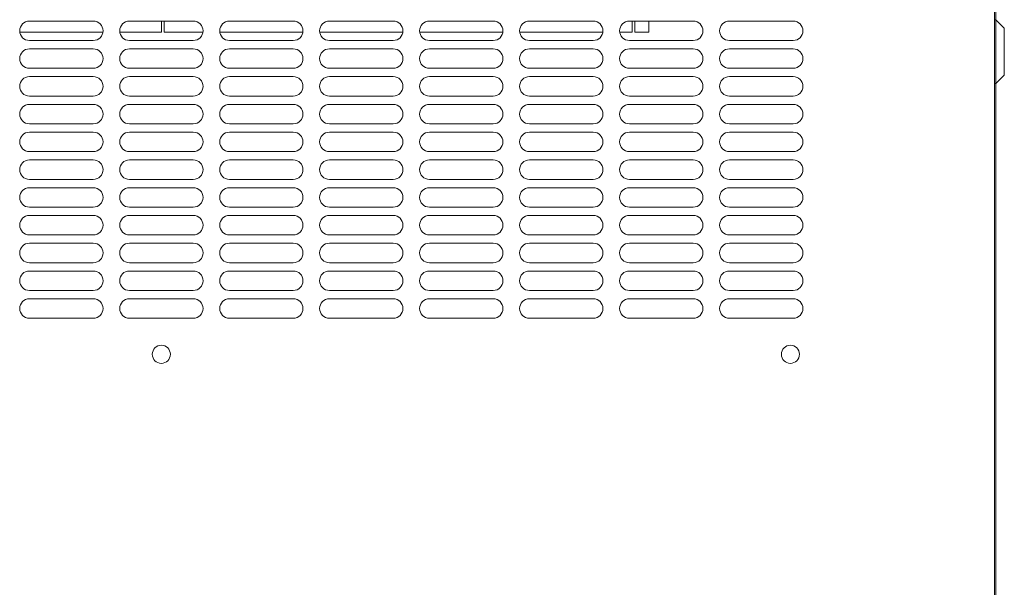
# Model space of a CAD drawing. Units: millimetres. Extents: x -393 to 2797, y -2284 to 1123.
# Drawn here: x -13 to 341, y -1726 to -1522 of the extents above; entities that cross this region are included whole.
import ezdxf

# ---------------------------------------------------------------- set-up
doc = ezdxf.new("R2010")
doc.units = ezdxf.units.MM

# ---------------------------------------------------------------- blocks, each defined once
blk = doc.blocks.new('A$C79794274')
at = {"color": 0, "linetype": 'Continuous', "lineweight": 0}
for p, q in [((-371.36, -759.05), (-371.36, 240.95)), ((-370.86, 240.45), (-370.86, -20.05)), ((-695.86, -20.55), (-718.86, -20.55)), ((-659.86, -20.55), (-682.86, -20.55)), ((-671.36, -20.55), (-671.36, -24.55)), ((-670.36, -24.55), (-670.36, -20.55)), ((-623.86, -20.55), (-646.86, -20.55)), ((-587.86, -20.55), (-610.86, -20.55)), ((-551.86, -20.55), (-574.86, -20.55)), ((-515.86, -20.55), (-538.86, -20.55)), ((-479.86, -20.55), (-502.86, -20.55)), ((-501.86, -20.55), (-501.86, -24.55)), ((-500.86, -24.55), (-500.86, -20.55)), ((-495.86, -24.55), (-495.86, -20.55)), ((-443.86, -20.55), (-466.86, -20.55)), ((-371.36, -20.05), (-370.86, -20.05)), ((-367.86, -23.05), (-370.86, -20.05)), ((-370.86, -20.05), (-370.86, -43.05)), ((-722.33, -24.55), (-692.4, -24.55)), ((-686.33, -24.55), (-671.36, -24.55)), ((-670.36, -24.55), (-656.4, -24.55)), ((-650.33, -24.55), (-620.4, -24.55)), ((-614.33, -24.55), (-584.4, -24.55)), ((-578.33, -24.55), (-548.4, -24.55)), ((-542.33, -24.55), (-512.4, -24.55)), ((-506.33, -24.55), (-501.86, -24.55)), ((-500.86, -24.55), (-495.86, -24.55)), ((-367.86, -40.05), (-367.86, -23.05)), ((-718.86, -27.55), (-695.86, -27.55)), ((-682.86, -27.55), (-659.86, -27.55)), ((-646.86, -27.55), (-623.86, -27.55)), ((-610.86, -27.55), (-587.86, -27.55)), ((-574.86, -27.55), (-551.86, -27.55)), ((-538.86, -27.55), (-515.86, -27.55)), ((-502.86, -27.55), (-479.86, -27.55)), ((-466.86, -27.55), (-443.86, -27.55)), ((-695.86, -30.55), (-718.86, -30.55)), ((-659.86, -30.55), (-682.86, -30.55)), ((-623.86, -30.55), (-646.86, -30.55)), ((-587.86, -30.55), (-610.86, -30.55)), ((-551.86, -30.55), (-574.86, -30.55)), ((-515.86, -30.55), (-538.86, -30.55)), ((-479.86, -30.55), (-502.86, -30.55)), ((-443.86, -30.55), (-466.86, -30.55)), ((-718.86, -37.55), (-695.86, -37.55)), ((-682.86, -37.55), (-659.86, -37.55)), ((-646.86, -37.55), (-623.86, -37.55)), ((-610.86, -37.55), (-587.86, -37.55)), ((-574.86, -37.55), (-551.86, -37.55)), ((-538.86, -37.55), (-515.86, -37.55)), ((-502.86, -37.55), (-479.86, -37.55)), ((-466.86, -37.55), (-443.86, -37.55)), ((-695.86, -40.55), (-718.86, -40.55)), ((-659.86, -40.55), (-682.86, -40.55)), ((-623.86, -40.55), (-646.86, -40.55)), ((-587.86, -40.55), (-610.86, -40.55)), ((-551.86, -40.55), (-574.86, -40.55)), ((-515.86, -40.55), (-538.86, -40.55)), ((-479.86, -40.55), (-502.86, -40.55)), ((-443.86, -40.55), (-466.86, -40.55)), ((-367.86, -40.05), (-370.86, -43.05)), ((-371.36, -43.05), (-370.86, -43.05)), ((-370.86, -43.05), (-370.86, -476.05)), ((-718.86, -47.55), (-695.86, -47.55)), ((-682.86, -47.55), (-659.86, -47.55)), ((-646.86, -47.55), (-623.86, -47.55)), ((-610.86, -47.55), (-587.86, -47.55)), ((-574.86, -47.55), (-551.86, -47.55)), ((-538.86, -47.55), (-515.86, -47.55)), ((-502.86, -47.55), (-479.86, -47.55)), ((-466.86, -47.55), (-443.86, -47.55)), ((-695.86, -50.55), (-718.86, -50.55)), ((-659.86, -50.55), (-682.86, -50.55)), ((-623.86, -50.55), (-646.86, -50.55)), ((-587.86, -50.55), (-610.86, -50.55)), ((-551.86, -50.55), (-574.86, -50.55)), ((-515.86, -50.55), (-538.86, -50.55)), ((-479.86, -50.55), (-502.86, -50.55)), ((-443.86, -50.55), (-466.86, -50.55)), ((-718.86, -57.55), (-695.86, -57.55)), ((-682.86, -57.55), (-659.86, -57.55)), ((-646.86, -57.55), (-623.86, -57.55)), ((-610.86, -57.55), (-587.86, -57.55)), ((-574.86, -57.55), (-551.86, -57.55)), ((-538.86, -57.55), (-515.86, -57.55)), ((-502.86, -57.55), (-479.86, -57.55)), ((-466.86, -57.55), (-443.86, -57.55)), ((-695.86, -60.55), (-718.86, -60.55)), ((-659.86, -60.55), (-682.86, -60.55)), ((-623.86, -60.55), (-646.86, -60.55)), ((-587.86, -60.55), (-610.86, -60.55)), ((-551.86, -60.55), (-574.86, -60.55)), ((-515.86, -60.55), (-538.86, -60.55)), ((-479.86, -60.55), (-502.86, -60.55)), ((-443.86, -60.55), (-466.86, -60.55)), ((-718.86, -67.55), (-695.86, -67.55)), ((-695.86, -70.55), (-718.86, -70.55)), ((-682.86, -67.55), (-659.86, -67.55)), ((-659.86, -70.55), (-682.86, -70.55)), ((-646.86, -67.55), (-623.86, -67.55)), ((-623.86, -70.55), (-646.86, -70.55)), ((-610.86, -67.55), (-587.86, -67.55)), ((-587.86, -70.55), (-610.86, -70.55)), ((-574.86, -67.55), (-551.86, -67.55)), ((-551.86, -70.55), (-574.86, -70.55)), ((-538.86, -67.55), (-515.86, -67.55)), ((-515.86, -70.55), (-538.86, -70.55)), ((-502.86, -67.55), (-479.86, -67.55)), ((-479.86, -70.55), (-502.86, -70.55)), ((-466.86, -67.55), (-443.86, -67.55)), ((-443.86, -70.55), (-466.86, -70.55)), ((-718.86, -77.55), (-695.86, -77.55)), ((-682.86, -77.55), (-659.86, -77.55)), ((-646.86, -77.55), (-623.86, -77.55)), ((-610.86, -77.55), (-587.86, -77.55)), ((-574.86, -77.55), (-551.86, -77.55)), ((-538.86, -77.55), (-515.86, -77.55)), ((-502.86, -77.55), (-479.86, -77.55)), ((-466.86, -77.55), (-443.86, -77.55)), ((-695.86, -80.55), (-718.86, -80.55)), ((-659.86, -80.55), (-682.86, -80.55)), ((-623.86, -80.55), (-646.86, -80.55)), ((-587.86, -80.55), (-610.86, -80.55)), ((-551.86, -80.55), (-574.86, -80.55)), ((-515.86, -80.55), (-538.86, -80.55)), ((-479.86, -80.55), (-502.86, -80.55)), ((-443.86, -80.55), (-466.86, -80.55)), ((-718.86, -87.55), (-695.86, -87.55)), ((-682.86, -87.55), (-659.86, -87.55)), ((-646.86, -87.55), (-623.86, -87.55)), ((-610.86, -87.55), (-587.86, -87.55)), ((-574.86, -87.55), (-551.86, -87.55)), ((-538.86, -87.55), (-515.86, -87.55)), ((-502.86, -87.55), (-479.86, -87.55)), ((-466.86, -87.55), (-443.86, -87.55)), ((-695.86, -90.55), (-718.86, -90.55)), ((-659.86, -90.55), (-682.86, -90.55)), ((-623.86, -90.55), (-646.86, -90.55)), ((-587.86, -90.55), (-610.86, -90.55)), ((-551.86, -90.55), (-574.86, -90.55)), ((-515.86, -90.55), (-538.86, -90.55)), ((-479.86, -90.55), (-502.86, -90.55)), ((-443.86, -90.55), (-466.86, -90.55)), ((-718.86, -97.55), (-695.86, -97.55)), ((-682.86, -97.55), (-659.86, -97.55)), ((-646.86, -97.55), (-623.86, -97.55)), ((-610.86, -97.55), (-587.86, -97.55)), ((-574.86, -97.55), (-551.86, -97.55)), ((-538.86, -97.55), (-515.86, -97.55)), ((-502.86, -97.55), (-479.86, -97.55)), ((-466.86, -97.55), (-443.86, -97.55)), ((-695.86, -100.55), (-718.86, -100.55)), ((-659.86, -100.55), (-682.86, -100.55)), ((-623.86, -100.55), (-646.86, -100.55)), ((-587.86, -100.55), (-610.86, -100.55)), ((-551.86, -100.55), (-574.86, -100.55)), ((-515.86, -100.55), (-538.86, -100.55)), ((-479.86, -100.55), (-502.86, -100.55)), ((-443.86, -100.55), (-466.86, -100.55)), ((-718.86, -107.55), (-695.86, -107.55)), ((-682.86, -107.55), (-659.86, -107.55)), ((-646.86, -107.55), (-623.86, -107.55)), ((-610.86, -107.55), (-587.86, -107.55)), ((-574.86, -107.55), (-551.86, -107.55)), ((-538.86, -107.55), (-515.86, -107.55)), ((-502.86, -107.55), (-479.86, -107.55)), ((-466.86, -107.55), (-443.86, -107.55)), ((-695.86, -110.55), (-718.86, -110.55)), ((-659.86, -110.55), (-682.86, -110.55)), ((-623.86, -110.55), (-646.86, -110.55)), ((-587.86, -110.55), (-610.86, -110.55)), ((-551.86, -110.55), (-574.86, -110.55)), ((-515.86, -110.55), (-538.86, -110.55)), ((-479.86, -110.55), (-502.86, -110.55)), ((-443.86, -110.55), (-466.86, -110.55)), ((-718.86, -117.55), (-695.86, -117.55)), ((-682.86, -117.55), (-659.86, -117.55)), ((-646.86, -117.55), (-623.86, -117.55)), ((-610.86, -117.55), (-587.86, -117.55)), ((-574.86, -117.55), (-551.86, -117.55)), ((-538.86, -117.55), (-515.86, -117.55)), ((-502.86, -117.55), (-479.86, -117.55)), ((-466.86, -117.55), (-443.86, -117.55)), ((-695.86, -120.55), (-718.86, -120.55)), ((-659.86, -120.55), (-682.86, -120.55)), ((-623.86, -120.55), (-646.86, -120.55)), ((-587.86, -120.55), (-610.86, -120.55)), ((-551.86, -120.55), (-574.86, -120.55)), ((-515.86, -120.55), (-538.86, -120.55)), ((-479.86, -120.55), (-502.86, -120.55)), ((-443.86, -120.55), (-466.86, -120.55)), ((-718.86, -127.55), (-695.86, -127.55)), ((-682.86, -127.55), (-659.86, -127.55)), ((-646.86, -127.55), (-623.86, -127.55)), ((-610.86, -127.55), (-587.86, -127.55)), ((-574.86, -127.55), (-551.86, -127.55)), ((-538.86, -127.55), (-515.86, -127.55)), ((-502.86, -127.55), (-479.86, -127.55)), ((-466.86, -127.55), (-443.86, -127.55))]:
    blk.add_line(p, q, dxfattribs=at)
for centre, radius, start, end in [((-718.86, -24.05), 3.5, 90, 270), ((-695.86, -24.05), 3.5, 270, 90), ((-682.86, -24.05), 3.5, 90, 270), ((-659.86, -24.05), 3.5, 270, 90), ((-646.86, -24.05), 3.5, 90, 270), ((-623.86, -24.05), 3.5, 270, 90), ((-610.86, -24.05), 3.5, 90, 270), ((-587.86, -24.05), 3.5, 270, 90), ((-574.86, -24.05), 3.5, 90, 270), ((-551.86, -24.05), 3.5, 270, 90), ((-538.86, -24.05), 3.5, 90, 270), ((-515.86, -24.05), 3.5, 270, 90), ((-502.86, -24.05), 3.5, 90, 270), ((-479.86, -24.05), 3.5, 270, 90), ((-466.86, -24.05), 3.5, 90, 270), ((-443.86, -24.05), 3.5, 270, 90), ((-718.86, -34.05), 3.5, 90, 270), ((-695.86, -34.05), 3.5, 270, 90), ((-682.86, -34.05), 3.5, 90, 270), ((-659.86, -34.05), 3.5, 270, 90), ((-646.86, -34.05), 3.5, 90, 270), ((-623.86, -34.05), 3.5, 270, 90), ((-610.86, -34.05), 3.5, 90, 270), ((-587.86, -34.05), 3.5, 270, 90), ((-574.86, -34.05), 3.5, 90, 270), ((-551.86, -34.05), 3.5, 270, 90), ((-538.86, -34.05), 3.5, 90, 270), ((-515.86, -34.05), 3.5, 270, 90), ((-502.86, -34.05), 3.5, 90, 270), ((-479.86, -34.05), 3.5, 270, 90), ((-466.86, -34.05), 3.5, 90, 270), ((-443.86, -34.05), 3.5, 270, 90), ((-718.86, -44.05), 3.5, 90, 270), ((-695.86, -44.05), 3.5, 270, 90), ((-682.86, -44.05), 3.5, 90, 270), ((-659.86, -44.05), 3.5, 270, 90), ((-646.86, -44.05), 3.5, 90, 270), ((-623.86, -44.05), 3.5, 270, 90), ((-610.86, -44.05), 3.5, 90, 270), ((-587.86, -44.05), 3.5, 270, 90), ((-574.86, -44.05), 3.5, 90, 270), ((-551.86, -44.05), 3.5, 270, 90), ((-538.86, -44.05), 3.5, 90, 270), ((-515.86, -44.05), 3.5, 270, 90), ((-502.86, -44.05), 3.5, 90, 270), ((-479.86, -44.05), 3.5, 270, 90), ((-466.86, -44.05), 3.5, 90, 270), ((-443.86, -44.05), 3.5, 270, 90), ((-718.86, -54.05), 3.5, 90, 270), ((-695.86, -54.05), 3.5, 270, 90), ((-682.86, -54.05), 3.5, 90, 270), ((-659.86, -54.05), 3.5, 270, 90), ((-646.86, -54.05), 3.5, 90, 270), ((-623.86, -54.05), 3.5, 270, 90), ((-610.86, -54.05), 3.5, 90, 270), ((-587.86, -54.05), 3.5, 270, 90), ((-574.86, -54.05), 3.5, 90, 270), ((-551.86, -54.05), 3.5, 270, 90), ((-538.86, -54.05), 3.5, 90, 270), ((-515.86, -54.05), 3.5, 270, 90), ((-502.86, -54.05), 3.5, 90, 270), ((-479.86, -54.05), 3.5, 270, 90), ((-466.86, -54.05), 3.5, 90, 270), ((-443.86, -54.05), 3.5, 270, 90), ((-718.86, -64.05), 3.5, 90, 270), ((-695.86, -64.05), 3.5, 270, 90), ((-682.86, -64.05), 3.5, 90, 270), ((-659.86, -64.05), 3.5, 270, 90), ((-646.86, -64.05), 3.5, 90, 270), ((-623.86, -64.05), 3.5, 270, 90), ((-610.86, -64.05), 3.5, 90, 270), ((-587.86, -64.05), 3.5, 270, 90), ((-574.86, -64.05), 3.5, 90, 270), ((-551.86, -64.05), 3.5, 270, 90), ((-538.86, -64.05), 3.5, 90, 270), ((-515.86, -64.05), 3.5, 270, 90), ((-502.86, -64.05), 3.5, 90, 270), ((-479.86, -64.05), 3.5, 270, 90), ((-466.86, -64.05), 3.5, 90, 270), ((-443.86, -64.05), 3.5, 270, 90), ((-718.86, -74.05), 3.5, 90, 270), ((-695.86, -74.05), 3.5, 270, 90), ((-682.86, -74.05), 3.5, 90, 270), ((-659.86, -74.05), 3.5, 270, 90), ((-646.86, -74.05), 3.5, 90, 270), ((-623.86, -74.05), 3.5, 270, 90), ((-610.86, -74.05), 3.5, 90, 270), ((-587.86, -74.05), 3.5, 270, 90), ((-574.86, -74.05), 3.5, 90, 270), ((-551.86, -74.05), 3.5, 270, 90), ((-538.86, -74.05), 3.5, 90, 270), ((-515.86, -74.05), 3.5, 270, 90), ((-502.86, -74.05), 3.5, 90, 270), ((-479.86, -74.05), 3.5, 270, 90), ((-466.86, -74.05), 3.5, 90, 270), ((-443.86, -74.05), 3.5, 270, 90), ((-718.86, -84.05), 3.5, 90, 270), ((-695.86, -84.05), 3.5, 270, 90), ((-682.86, -84.05), 3.5, 90, 270), ((-659.86, -84.05), 3.5, 270, 90), ((-646.86, -84.05), 3.5, 90, 270), ((-623.86, -84.05), 3.5, 270, 90), ((-610.86, -84.05), 3.5, 90, 270), ((-587.86, -84.05), 3.5, 270, 90), ((-574.86, -84.05), 3.5, 90, 270), ((-551.86, -84.05), 3.5, 270, 90), ((-538.86, -84.05), 3.5, 90, 270), ((-515.86, -84.05), 3.5, 270, 90), ((-502.86, -84.05), 3.5, 90, 270), ((-479.86, -84.05), 3.5, 270, 90), ((-466.86, -84.05), 3.5, 90, 270), ((-443.86, -84.05), 3.5, 270, 90), ((-718.86, -94.05), 3.5, 90, 270), ((-695.86, -94.05), 3.5, 270, 90), ((-682.86, -94.05), 3.5, 90, 270), ((-659.86, -94.05), 3.5, 270, 90), ((-646.86, -94.05), 3.5, 90, 270), ((-623.86, -94.05), 3.5, 270, 90), ((-610.86, -94.05), 3.5, 90, 270), ((-587.86, -94.05), 3.5, 270, 90), ((-574.86, -94.05), 3.5, 90, 270), ((-551.86, -94.05), 3.5, 270, 90), ((-538.86, -94.05), 3.5, 90, 270), ((-515.86, -94.05), 3.5, 270, 90), ((-502.86, -94.05), 3.5, 90, 270), ((-479.86, -94.05), 3.5, 270, 90), ((-466.86, -94.05), 3.5, 90, 270), ((-443.86, -94.05), 3.5, 270, 90), ((-718.86, -104.05), 3.5, 90, 270), ((-695.86, -104.05), 3.5, 270, 90), ((-682.86, -104.05), 3.5, 90, 270), ((-659.86, -104.05), 3.5, 270, 90), ((-646.86, -104.05), 3.5, 90, 270), ((-623.86, -104.05), 3.5, 270, 90), ((-610.86, -104.05), 3.5, 90, 270), ((-587.86, -104.05), 3.5, 270, 90), ((-574.86, -104.05), 3.5, 90, 270), ((-551.86, -104.05), 3.5, 270, 90), ((-538.86, -104.05), 3.5, 90, 270), ((-515.86, -104.05), 3.5, 270, 90), ((-502.86, -104.05), 3.5, 90, 270), ((-479.86, -104.05), 3.5, 270, 90), ((-466.86, -104.05), 3.5, 90, 270), ((-443.86, -104.05), 3.5, 270, 90), ((-718.86, -114.05), 3.5, 90, 270), ((-695.86, -114.05), 3.5, 270, 90), ((-682.86, -114.05), 3.5, 90, 270), ((-659.86, -114.05), 3.5, 270, 90), ((-646.86, -114.05), 3.5, 90, 270), ((-623.86, -114.05), 3.5, 270, 90), ((-610.86, -114.05), 3.5, 90, 270), ((-587.86, -114.05), 3.5, 270, 90), ((-574.86, -114.05), 3.5, 90, 270), ((-551.86, -114.05), 3.5, 270, 90), ((-538.86, -114.05), 3.5, 90, 270), ((-515.86, -114.05), 3.5, 270, 90), ((-502.86, -114.05), 3.5, 90, 270), ((-479.86, -114.05), 3.5, 270, 90), ((-466.86, -114.05), 3.5, 90, 270), ((-443.86, -114.05), 3.5, 270, 90), ((-718.86, -124.05), 3.5, 90, 270), ((-695.86, -124.05), 3.5, 270, 90), ((-682.86, -124.05), 3.5, 90, 270), ((-659.86, -124.05), 3.5, 270, 90), ((-646.86, -124.05), 3.5, 90, 270), ((-623.86, -124.05), 3.5, 270, 90), ((-610.86, -124.05), 3.5, 90, 270), ((-587.86, -124.05), 3.5, 270, 90), ((-574.86, -124.05), 3.5, 90, 270), ((-551.86, -124.05), 3.5, 270, 90), ((-538.86, -124.05), 3.5, 90, 270), ((-515.86, -124.05), 3.5, 270, 90), ((-502.86, -124.05), 3.5, 90, 270), ((-479.86, -124.05), 3.5, 270, 90), ((-466.86, -124.05), 3.5, 90, 270), ((-443.86, -124.05), 3.5, 270, 90), ((-671.36, -140.55), 3.25, 90, 270), ((-671.36, -140.55), 3.25, 270, 90), ((-444.86, -140.55), 3.25, 90, 270), ((-444.86, -140.55), 3.25, 270, 90)]:
    blk.add_arc(centre, radius, start, end, dxfattribs=at)

msp = doc.modelspace()

# ---------------------------------------------------------------- block references
msp.add_blockref('A$C79794274', (709.314, -1501.785))

doc.saveas('drawing.dxf')
